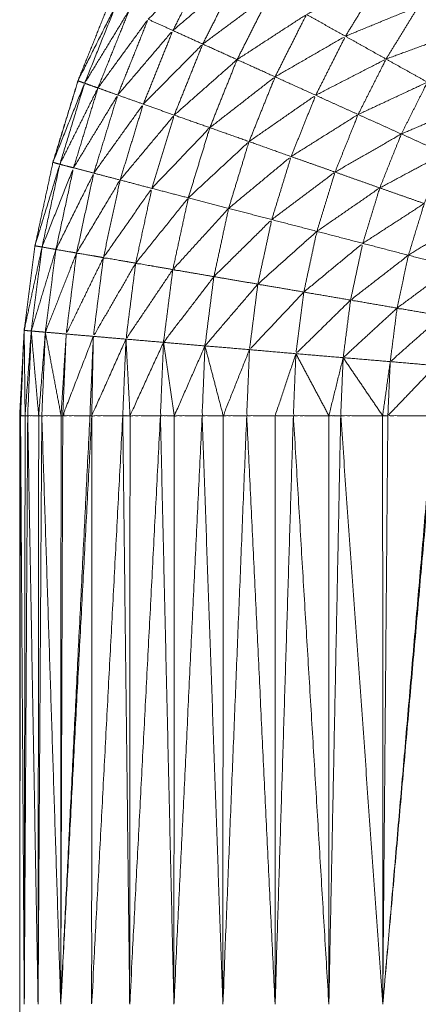
# Model space of a CAD drawing. Units: millimetres. Extents: x 8.2 to 15.6, y -3.1 to 8.4.
# Drawn here: x 12 to 12, y 5.3 to 5.3 of the extents above; entities that cross this region are included whole.
import ezdxf

# ---------------------------------------------------------------- set-up
doc = ezdxf.new("R2010")
doc.units = ezdxf.units.MM
doc.header["$MEASUREMENT"] = 0
doc.layers.get('0').update_dxf_attribs({"lineweight": 13})

# ---------------------------------------------------------------- blocks, each defined once
blk = doc.blocks.new('OPSI_TR022')
for points, knots in [([(11.989958, 5.2709212), (11.989979, 5.2713197), (11.99, 5.2717182), (11.9900505, 5.2721132), (11.990101, 5.2725082), (11.990185, 5.2728982), (11.990269, 5.2732882), (11.990386, 5.2736692), (11.990503, 5.2740502), (11.9906515, 5.2744197), (11.9908, 5.2747892), (11.9909795, 5.2751452), (11.991159, 5.2755012), (11.991368, 5.2758407), (11.991577, 5.2761802), (11.991814, 5.2765007), (11.992051, 5.2768212), (11.992314, 5.2771202), (11.992577, 5.2774192), (11.992865, 5.2776952), (11.993153, 5.2779712), (11.993463, 5.2782217), (11.993773, 5.2784722), (11.9941035, 5.2786952), (11.994434, 5.2789182), (11.994782, 5.2791127), (11.99513, 5.2793072), (11.995493, 5.2794712), (11.995856, 5.2796352), (11.996232, 5.2797682), (11.996608, 5.2799012), (11.996608, 5.2799012), (11.996608, 5.2799012)], [36, 36, 36, 37, 37, 38, 38, 39, 39, 40, 40, 41, 41, 42, 42, 43, 43, 44, 44, 45, 45, 46, 46, 47, 47, 48, 48, 49, 49, 50, 50, 51, 51, 51.00002, 51.00002, 51.00002]), ([(11.991159, 5.2746252), (11.991442, 5.2749037), (11.991725, 5.2751822), (11.991558, 5.2748512), (11.991391, 5.2745202)], [0, 0, 0, 1, 1, 2, 2, 2]), ([(11.991391, 5.2745202), (11.9916915, 5.2747762), (11.991992, 5.2750322), (11.991831, 5.2747127), (11.99167, 5.2743932)], [0, 0, 0, 1, 1, 2, 2, 2]), ([(11.99264, 5.2746702), (11.9929835, 5.2748307), (11.993327, 5.2749912), (11.9931655, 5.2747287), (11.993004, 5.2744662)], [0, 0, 0, 1, 1, 2, 2, 2]), ([(11.99167, 5.2743932), (11.991985, 5.2746267), (11.9923, 5.2748602), (11.9921455, 5.2745542), (11.991991, 5.2742482)], [0, 0, 0, 1, 1, 2, 2, 2]), ([(11.990565, 5.2740272), (11.990534, 5.2740387), (11.990503, 5.2740502), (11.9906815, 5.2744057), (11.99086, 5.2747612), (11.9907125, 5.2743942), (11.990565, 5.2740272)], [0, 0, 0, 1, 1, 2, 2, 3, 3, 3]), ([(11.993004, 5.2744662), (11.993346, 5.2746067), (11.993688, 5.2747472), (11.993536, 5.2745002), (11.993384, 5.2742532)], [0, 0, 0, 1, 1, 2, 2, 2]), ([(11.990565, 5.2740272), (11.990773, 5.2743672), (11.990981, 5.2747072), (11.9908355, 5.2743452), (11.99069, 5.2739832)], [0, 0, 0, 1, 1, 2, 2, 2]), ([(11.991991, 5.2742482), (11.9923155, 5.2744592), (11.99264, 5.2746702), (11.992493, 5.2743787), (11.992346, 5.2740872)], [0, 0, 0, 1, 1, 2, 2, 2]), ([(11.99069, 5.2739832), (11.9909245, 5.2743042), (11.991159, 5.2746252), (11.991017, 5.2742712), (11.990875, 5.2739172)], [0, 0, 0, 1, 1, 2, 2, 2]), ([(11.990875, 5.2739172), (11.991133, 5.2742187), (11.991391, 5.2745202), (11.9912525, 5.2741762), (11.991114, 5.2738322)], [0, 0, 0, 1, 1, 2, 2, 2]), ([(11.992346, 5.2740872), (11.992675, 5.2742767), (11.993004, 5.2744662), (11.992865, 5.2741907), (11.992726, 5.2739152)], [0, 0, 0, 1, 1, 2, 2, 2]), ([(11.993384, 5.2742532), (11.99372, 5.2743762), (11.994056, 5.2744992), (11.9939135, 5.2742682), (11.993771, 5.2740372)], [0, 0, 0, 1, 1, 2, 2, 2]), ([(11.991114, 5.2738322), (11.991392, 5.2741127), (11.99167, 5.2743932), (11.9915365, 5.2740612), (11.991403, 5.2737292)], [0, 0, 0, 1, 1, 2, 2, 2]), ([(11.991403, 5.2737292), (11.991697, 5.2739887), (11.991991, 5.2742482), (11.9918635, 5.2739302), (11.991736, 5.2736122)], [0, 0, 0, 1, 1, 2, 2, 2]), ([(11.992726, 5.2739152), (11.993055, 5.2740842), (11.993384, 5.2742532), (11.9932535, 5.2739942), (11.993123, 5.2737352)], [0, 0, 0, 1, 1, 2, 2, 2]), ([(11.991736, 5.2736122), (11.992041, 5.2738497), (11.992346, 5.2740872), (11.9922245, 5.2737847), (11.992103, 5.2734822)], [0, 0, 0, 1, 1, 2, 2, 2]), ([(11.990333, 5.2732702), (11.990301, 5.2732792), (11.990269, 5.2732882), (11.990417, 5.2736577), (11.990565, 5.2740272), (11.990449, 5.2736487), (11.990333, 5.2732702)], [0, 0, 0, 1, 1, 2, 2, 3, 3, 3]), ([(11.993123, 5.2737352), (11.993447, 5.2738862), (11.993771, 5.2740372), (11.993649, 5.2737952), (11.993527, 5.2735532)], [0, 0, 0, 1, 1, 2, 2, 2]), ([(11.990333, 5.2732702), (11.9905115, 5.2736267), (11.99069, 5.2739832), (11.990576, 5.2736102), (11.990462, 5.2732372)], [0, 0, 0, 1, 1, 2, 2, 2]), ([(11.990462, 5.2732372), (11.9906685, 5.2735772), (11.990875, 5.2739172), (11.990763, 5.2735522), (11.990651, 5.2731872)], [0, 0, 0, 1, 1, 2, 2, 2]), ([(11.992103, 5.2734822), (11.9924145, 5.2736987), (11.992726, 5.2739152), (11.992611, 5.2736287), (11.992496, 5.2733422)], [0, 0, 0, 1, 1, 2, 2, 2]), ([(11.990651, 5.2731872), (11.9908825, 5.2735097), (11.991114, 5.2738322), (11.9910055, 5.2734777), (11.990897, 5.2731232)], [0, 0, 0, 1, 1, 2, 2, 2]), ([(11.993527, 5.2735532), (11.993842, 5.2736877), (11.994157, 5.2738222), (11.994043, 5.2735967), (11.993929, 5.2733712)], [0, 0, 0, 1, 1, 2, 2, 2]), ([(11.990897, 5.2731232), (11.99115, 5.2734262), (11.991403, 5.2737292), (11.9912985, 5.2733872), (11.991194, 5.2730452)], [0, 0, 0, 1, 1, 2, 2, 2]), ([(11.992496, 5.2733422), (11.9928095, 5.2735387), (11.993123, 5.2737352), (11.993015, 5.2734662), (11.992907, 5.2731972)], [0, 0, 0, 1, 1, 2, 2, 2]), ([(11.991194, 5.2730452), (11.991465, 5.2733287), (11.991736, 5.2736122), (11.9916355, 5.2732842), (11.991535, 5.2729562)], [0, 0, 0, 1, 1, 2, 2, 2]), ([(11.992907, 5.2731972), (11.993217, 5.2733752), (11.993527, 5.2735532), (11.993426, 5.2733012), (11.993325, 5.2730492)], [0, 0, 0, 1, 1, 2, 2, 2]), ([(11.991535, 5.2729562), (11.991819, 5.2732192), (11.992103, 5.2734822), (11.9920075, 5.2731702), (11.991912, 5.2728582)], [0, 0, 0, 1, 1, 2, 2, 2]), ([(11.993325, 5.2730492), (11.993627, 5.2732102), (11.993929, 5.2733712), (11.993835, 5.2731372), (11.993741, 5.2729032)], [0, 0, 0, 1, 1, 2, 2, 2]), ([(11.990167, 5.2724972), (11.990134, 5.2725027), (11.990101, 5.2725082), (11.990217, 5.2728892), (11.990333, 5.2732702), (11.99025, 5.2728837), (11.990167, 5.2724972)], [0, 0, 0, 1, 1, 2, 2, 3, 3, 3]), ([(11.991912, 5.2728582), (11.992204, 5.2731002), (11.992496, 5.2733422), (11.9924055, 5.2730477), (11.992315, 5.2727532)], [0, 0, 0, 1, 1, 2, 2, 2]), ([(11.990297, 5.2724742), (11.990232, 5.2724857), (11.990167, 5.2724972), (11.9903145, 5.2728672), (11.990462, 5.2732372), (11.9903795, 5.2728557), (11.990297, 5.2724742)], [0, 0, 0, 1, 1, 2, 2, 3, 3, 3]), ([(11.99049, 5.2724412), (11.9903935, 5.2724577), (11.990297, 5.2724742), (11.990474, 5.2728307), (11.990651, 5.2731872), (11.9905705, 5.2728142), (11.99049, 5.2724412)], [0, 0, 0, 1, 1, 2, 2, 3, 3, 3]), ([(11.992315, 5.2727532), (11.992611, 5.2729752), (11.992907, 5.2731972), (11.992822, 5.2729202), (11.992737, 5.2726432)], [0, 0, 0, 1, 1, 2, 2, 2]), ([(11.990741, 5.2723982), (11.9906155, 5.2724197), (11.99049, 5.2724412), (11.9906935, 5.2727822), (11.990897, 5.2731232), (11.990819, 5.2727607), (11.990741, 5.2723982)], [0, 0, 0, 1, 1, 2, 2, 3, 3, 3]), ([(11.991043, 5.2723462), (11.990892, 5.2723722), (11.990741, 5.2723982), (11.9909675, 5.2727217), (11.991194, 5.2730452), (11.9911185, 5.2726957), (11.991043, 5.2723462)], [0, 0, 0, 1, 1, 2, 2, 3, 3, 3]), ([(11.992737, 5.2726432), (11.993031, 5.2728462), (11.993325, 5.2730492), (11.9932455, 5.2727902), (11.993166, 5.2725312)], [0, 0, 0, 1, 1, 2, 2, 2]), ([(11.99139, 5.2722862), (11.9912165, 5.2723162), (11.991043, 5.2723462), (11.991289, 5.2726512), (11.991535, 5.2729562), (11.9914625, 5.2726212), (11.99139, 5.2722862)], [0, 0, 0, 1, 1, 2, 2, 3, 3, 3]), ([(11.993166, 5.2725312), (11.9934535, 5.2727172), (11.993741, 5.2729032), (11.993667, 5.2726617), (11.993593, 5.2724202)], [0, 0, 0, 1, 1, 2, 2, 2]), ([(11.991774, 5.2722202), (11.991582, 5.2722532), (11.99139, 5.2722862), (11.991651, 5.2725722), (11.991912, 5.2728582), (11.991843, 5.2725392), (11.991774, 5.2722202)], [0, 0, 0, 1, 1, 2, 2, 3, 3, 3]), ([(11.992185, 5.2721502), (11.9919795, 5.2721852), (11.991774, 5.2722202), (11.9920445, 5.2724867), (11.992315, 5.2727532), (11.99225, 5.2724517), (11.992185, 5.2721502)], [0, 0, 0, 1, 1, 2, 2, 3, 3, 3]), ([(11.993593, 5.2724202), (11.993869, 5.2725902), (11.994145, 5.2727602), (11.9940765, 5.2725362), (11.994008, 5.2723122)], [0, 0, 0, 1, 1, 2, 2, 2]), ([(11.992615, 5.2720762), (11.9924, 5.2721132), (11.992185, 5.2721502), (11.992461, 5.2723967), (11.992737, 5.2726432), (11.992676, 5.2723597), (11.992615, 5.2720762)], [0, 0, 0, 1, 1, 2, 2, 3, 3, 3]), ([(11.993052, 5.2720012), (11.9928335, 5.2720387), (11.992615, 5.2720762), (11.9928905, 5.2723037), (11.993166, 5.2725312), (11.993109, 5.2722662), (11.993052, 5.2720012)], [0, 0, 0, 1, 1, 2, 2, 3, 3, 3]), ([(11.990167, 5.2724972), (11.9901165, 5.2721047), (11.990066, 5.2717122), (11.9901815, 5.2720932), (11.990297, 5.2724742)], [0, 0, 0, 1, 1, 2, 2, 2]), ([(11.990297, 5.2724742), (11.9902475, 5.2720877), (11.990198, 5.2717012), (11.990344, 5.2720712), (11.99049, 5.2724412)], [0, 0, 0, 1, 1, 2, 2, 2]), ([(11.99049, 5.2724412), (11.9904415, 5.2720627), (11.990393, 5.2716842), (11.990567, 5.2720412), (11.990741, 5.2723982)], [0, 0, 0, 1, 1, 2, 2, 2]), ([(11.990741, 5.2723982), (11.990694, 5.2720302), (11.990647, 5.2716622), (11.990845, 5.2720042), (11.991043, 5.2723462)], [0, 0, 0, 1, 1, 2, 2, 2]), ([(11.991043, 5.2723462), (11.9909975, 5.2719912), (11.990952, 5.2716362), (11.991171, 5.2719612), (11.99139, 5.2722862)], [0, 0, 0, 1, 1, 2, 2, 2]), ([(11.993487, 5.2719262), (11.9932695, 5.2719637), (11.993052, 5.2720012), (11.9933225, 5.2722107), (11.993593, 5.2724202), (11.99354, 5.2721732), (11.993487, 5.2719262)], [0, 0, 0, 1, 1, 2, 2, 3, 3, 3]), ([(11.99139, 5.2722862), (11.9913465, 5.2719462), (11.991303, 5.2716062), (11.9915385, 5.2719132), (11.991774, 5.2722202)], [0, 0, 0, 1, 1, 2, 2, 2]), ([(11.993909, 5.2718542), (11.993698, 5.2718902), (11.993487, 5.2719262), (11.9937475, 5.2721192), (11.994008, 5.2723122), (11.9939585, 5.2720832), (11.993909, 5.2718542)], [0, 0, 0, 1, 1, 2, 2, 3, 3, 3]), ([(11.991774, 5.2722202), (11.9917325, 5.2718967), (11.991691, 5.2715732), (11.991938, 5.2718617), (11.992185, 5.2721502)], [0, 0, 0, 1, 1, 2, 2, 2]), ([(11.992185, 5.2721502), (11.992146, 5.2718442), (11.992107, 5.2715382), (11.992361, 5.2718072), (11.992615, 5.2720762)], [0, 0, 0, 1, 1, 2, 2, 2]), ([(11.992615, 5.2720762), (11.992578, 5.2717882), (11.992541, 5.2715002), (11.9927965, 5.2717507), (11.993052, 5.2720012)], [0, 0, 0, 1, 1, 2, 2, 2]), ([(11.993052, 5.2720012), (11.9930175, 5.2717322), (11.992983, 5.2714632), (11.993235, 5.2716947), (11.993487, 5.2719262)], [0, 0, 0, 1, 1, 2, 2, 2]), ([(11.993487, 5.2719262), (11.993455, 5.2716762), (11.993423, 5.2714262), (11.993666, 5.2716402), (11.993909, 5.2718542)], [0, 0, 0, 1, 1, 2, 2, 2]), ([(11.99, 5.2717182), (11.989983, 5.2713197), (11.989966, 5.2709212), (11.9899875, 5.2709212), (11.990009, 5.2709212)], [0, 0, 0, 1, 1, 2, 2, 2]), ([(11.990066, 5.2717122), (11.9900375, 5.2713167), (11.990009, 5.2709212), (11.990021, 5.2709212), (11.990033, 5.2709212)], [0, 0, 0, 1, 1, 2, 2, 2]), ([(11.990066, 5.2717122), (11.9900495, 5.2713167), (11.990033, 5.2709212), (11.9900845, 5.2709212), (11.990136, 5.2709212)], [0, 0, 0, 1, 1, 2, 2, 2]), ([(11.990198, 5.2717012), (11.990167, 5.2713112), (11.990136, 5.2709212), (11.9901505, 5.2709212), (11.990165, 5.2709212)], [0, 0, 0, 1, 1, 2, 2, 2]), ([(11.990198, 5.2717012), (11.9901815, 5.2713112), (11.990165, 5.2709212), (11.990255, 5.2709212), (11.990345, 5.2709212)], [0, 0, 0, 1, 1, 2, 2, 2]), ([(11.990393, 5.2716842), (11.990369, 5.2713027), (11.990345, 5.2709212), (11.990353, 5.2709212), (11.990361, 5.2709212)], [0, 0, 0, 1, 1, 2, 2, 2]), ([(11.990647, 5.2716622), (11.990504, 5.2712917), (11.990361, 5.2709212), (11.990488, 5.2709212), (11.990615, 5.2709212)], [0, 0, 0, 1, 1, 2, 2, 2]), ([(11.990647, 5.2716622), (11.990631, 5.2712917), (11.990615, 5.2709212), (11.9906235, 5.2709212), (11.990632, 5.2709212)], [0, 0, 0, 1, 1, 2, 2, 2]), ([(11.990952, 5.2716362), (11.990792, 5.2712787), (11.990632, 5.2709212), (11.990777, 5.2709212), (11.990922, 5.2709212)], [0, 0, 0, 1, 1, 2, 2, 2]), ([(11.990952, 5.2716362), (11.990937, 5.2712787), (11.990922, 5.2709212), (11.990956, 5.2709212), (11.99099, 5.2709212)], [0, 0, 0, 1, 1, 2, 2, 2]), ([(11.991303, 5.2716062), (11.9911465, 5.2712637), (11.99099, 5.2709212), (11.991132, 5.2709212), (11.991274, 5.2709212)], [0, 0, 0, 1, 1, 2, 2, 2]), ([(11.991303, 5.2716062), (11.9912885, 5.2712637), (11.991274, 5.2709212), (11.991339, 5.2709212), (11.991404, 5.2709212)], [0, 0, 0, 1, 1, 2, 2, 2]), ([(11.991691, 5.2715732), (11.9915475, 5.2712472), (11.991404, 5.2709212), (11.991534, 5.2709212), (11.991664, 5.2709212)], [0, 0, 0, 1, 1, 2, 2, 2]), ([(11.991691, 5.2715732), (11.9916775, 5.2712472), (11.991664, 5.2709212), (11.9917625, 5.2709212), (11.991861, 5.2709212)], [0, 0, 0, 1, 1, 2, 2, 2]), ([(11.992107, 5.2715382), (11.991984, 5.2712297), (11.991861, 5.2709212), (11.991971, 5.2709212), (11.992081, 5.2709212)], [0, 0, 0, 1, 1, 2, 2, 2]), ([(11.992107, 5.2715382), (11.992094, 5.2712297), (11.992081, 5.2709212), (11.992214, 5.2709212), (11.992347, 5.2709212)], [0, 0, 0, 1, 1, 2, 2, 2]), ([(11.992541, 5.2715002), (11.992444, 5.2712107), (11.992347, 5.2709212), (11.992432, 5.2709212), (11.992517, 5.2709212)], [0, 0, 0, 1, 1, 2, 2, 2]), ([(11.992541, 5.2715002), (11.992529, 5.2712107), (11.992517, 5.2709212), (11.992683, 5.2709212), (11.992849, 5.2709212)], [0, 0, 0, 1, 1, 2, 2, 2]), ([(11.992983, 5.2714632), (11.992916, 5.2711922), (11.992849, 5.2709212), (11.9929045, 5.2709212), (11.99296, 5.2709212)], [0, 0, 0, 1, 1, 2, 2, 2]), ([(11.992983, 5.2714632), (11.9929715, 5.2711922), (11.99296, 5.2709212), (11.993156, 5.2709212), (11.993352, 5.2709212)], [0, 0, 0, 1, 1, 2, 2, 2]), ([(11.993423, 5.2714262), (11.9933875, 5.2711737), (11.993352, 5.2709212), (11.9933765, 5.2709212), (11.993401, 5.2709212)], [0, 0, 0, 1, 1, 2, 2, 2]), ([(11.99385, 5.2713892), (11.9936255, 5.2711552), (11.993401, 5.2709212), (11.9936155, 5.2709212), (11.99383, 5.2709212)], [0, 0, 0, 1, 1, 2, 2, 2]), ([(11.989958, 5.2599212), (11.989958, 5.2626712), (11.989958, 5.2654212), (11.989958, 5.2681712), (11.989958, 5.2709212)], [-1, -1, -1, 0, 0, 1, 1, 1]), ([(11.990009, 5.2709212), (11.990005, 5.2681712), (11.990001, 5.2654212), (11.990017, 5.2681712), (11.990033, 5.2709212)], [0, 0, 0, 1, 1, 2, 2, 2]), ([(11.990136, 5.2709212), (11.990133, 5.2681712), (11.99013, 5.2654212), (11.9901475, 5.2681712), (11.990165, 5.2709212)], [0, 0, 0, 1, 1, 2, 2, 2]), ([(11.990615, 5.2709212), (11.9904785, 5.2681712), (11.990342, 5.2654212), (11.990487, 5.2681712), (11.990632, 5.2709212)], [0, 0, 0, 1, 1, 2, 2, 2]), ([(11.990632, 5.2709212), (11.9906315, 5.2681712), (11.990631, 5.2654212), (11.9907765, 5.2681712), (11.990922, 5.2709212)], [0, 0, 0, 1, 1, 2, 2, 2]), ([(11.99099, 5.2709212), (11.9909885, 5.2681712), (11.990987, 5.2654212), (11.9911305, 5.2681712), (11.991274, 5.2709212)], [0, 0, 0, 1, 1, 2, 2, 2]), ([(11.991404, 5.2709212), (11.991402, 5.2681712), (11.9914, 5.2654212), (11.991532, 5.2681712), (11.991664, 5.2709212)], [0, 0, 0, 1, 1, 2, 2, 2]), ([(11.991861, 5.2709212), (11.9918595, 5.2681712), (11.991858, 5.2654212), (11.9919695, 5.2681712), (11.992081, 5.2709212)], [0, 0, 0, 1, 1, 2, 2, 2]), ([(11.992347, 5.2709212), (11.9923465, 5.2681712), (11.992346, 5.2654212), (11.9924315, 5.2681712), (11.992517, 5.2709212)], [0, 0, 0, 1, 1, 2, 2, 2]), ([(11.992849, 5.2709212), (11.992849, 5.2681712), (11.992849, 5.2654212), (11.9929045, 5.2681712), (11.99296, 5.2709212)], [0, 0, 0, 1, 1, 2, 2, 2]), ([(11.99383, 5.2709212), (11.9935915, 5.2681712), (11.993353, 5.2654212), (11.993597, 5.2681712), (11.993841, 5.2709212)], [0, 0, 0, 1, 1, 2, 2, 2])]:
    blk.add_open_spline(points, degree=2, knots=knots)
for points in [[(11.99264, 5.2746702), (11.992822, 5.2745682), (11.993004, 5.2744662)], [(11.991159, 5.2746252), (11.991275, 5.2745727), (11.991391, 5.2745202)], [(11.991391, 5.2745202), (11.9915305, 5.2744567), (11.99167, 5.2743932)], [(11.993004, 5.2744662), (11.993194, 5.2743597), (11.993384, 5.2742532)], [(11.99167, 5.2743932), (11.9918305, 5.2743207), (11.991991, 5.2742482)], [(11.991991, 5.2742482), (11.9921685, 5.2741677), (11.992346, 5.2740872)], [(11.993384, 5.2742532), (11.9935775, 5.2741452), (11.993771, 5.2740372)], [(11.992346, 5.2740872), (11.992536, 5.2740012), (11.992726, 5.2739152)], [(11.9905039, 5.2740498), (11.9903907, 5.2736796), (11.9902774, 5.2733094)], [(11.990565, 5.2740272), (11.9906275, 5.2740052), (11.99069, 5.2739832)], [(11.99069, 5.2739832), (11.9907825, 5.2739502), (11.990875, 5.2739172)], [(11.990875, 5.2739172), (11.9909945, 5.2738747), (11.991114, 5.2738322)], [(11.992726, 5.2739152), (11.9929245, 5.2738252), (11.993123, 5.2737352)], [(11.991114, 5.2738322), (11.9912585, 5.2737807), (11.991403, 5.2737292)], [(11.991403, 5.2737292), (11.9915695, 5.2736707), (11.991736, 5.2736122)], [(11.993123, 5.2737352), (11.993325, 5.2736442), (11.993527, 5.2735532)], [(11.991736, 5.2736122), (11.9919195, 5.2735472), (11.992103, 5.2734822)], [(11.993527, 5.2735532), (11.993728, 5.2734622), (11.993929, 5.2733712)], [(11.992103, 5.2734822), (11.9922995, 5.2734122), (11.992496, 5.2733422)], [(11.992496, 5.2733422), (11.9927015, 5.2732697), (11.992907, 5.2731972)], [(11.990333, 5.2732702), (11.9903975, 5.2732537), (11.990462, 5.2732372)], [(11.990462, 5.2732372), (11.9905565, 5.2732122), (11.990651, 5.2731872)], [(11.990651, 5.2731872), (11.990774, 5.2731552), (11.990897, 5.2731232)], [(11.992907, 5.2731972), (11.993116, 5.2731232), (11.993325, 5.2730492)], [(11.990897, 5.2731232), (11.9910455, 5.2730842), (11.991194, 5.2730452)], [(11.991194, 5.2730452), (11.9913645, 5.2730007), (11.991535, 5.2729562)], [(11.993325, 5.2730492), (11.993533, 5.2729762), (11.993741, 5.2729032)], [(11.991535, 5.2729562), (11.9917235, 5.2729072), (11.991912, 5.2728582)], [(11.991912, 5.2728582), (11.9921135, 5.2728057), (11.992315, 5.2727532)], [(11.992315, 5.2727532), (11.992526, 5.2726982), (11.992737, 5.2726432)], [(11.992737, 5.2726432), (11.9929515, 5.2725872), (11.993166, 5.2725312)], [(11.993166, 5.2725312), (11.9933795, 5.2724757), (11.993593, 5.2724202)], [(11.9900001, 5.2717188), (11.9900835, 5.272108), (11.990167, 5.2724972)], [(11.993593, 5.2724202), (11.9938005, 5.2723662), (11.994008, 5.2723122)], [(11.990066, 5.2717122), (11.990033, 5.2717152), (11.99, 5.2717182)], [(11.99, 5.2717182), (11.9900045, 5.2713197), (11.990009, 5.2709212)], [(11.9900025, 5.27173), (11.9900017, 5.2717241), (11.990001, 5.2717182)], [(11.990066, 5.2717122), (11.990132, 5.2717067), (11.990198, 5.2717012)], [(11.990066, 5.2717122), (11.990101, 5.2713167), (11.990136, 5.2709212)], [(11.990198, 5.2717012), (11.9902955, 5.2716927), (11.990393, 5.2716842)], [(11.990198, 5.2717012), (11.9902715, 5.2713112), (11.990345, 5.2709212)], [(11.990393, 5.2716842), (11.990377, 5.2713027), (11.990361, 5.2709212)], [(11.990393, 5.2716842), (11.99052, 5.2716732), (11.990647, 5.2716622)], [(11.990647, 5.2716622), (11.9906395, 5.2712917), (11.990632, 5.2709212)], [(11.990647, 5.2716622), (11.9907995, 5.2716492), (11.990952, 5.2716362)], [(11.990952, 5.2716362), (11.9911275, 5.2716212), (11.991303, 5.2716062)], [(11.990952, 5.2716362), (11.990971, 5.2712787), (11.99099, 5.2709212)], [(11.991303, 5.2716062), (11.991497, 5.2715897), (11.991691, 5.2715732)], [(11.991303, 5.2716062), (11.9913535, 5.2712637), (11.991404, 5.2709212)], [(11.991691, 5.2715732), (11.991899, 5.2715557), (11.992107, 5.2715382)], [(11.991691, 5.2715732), (11.991776, 5.2712472), (11.991861, 5.2709212)], [(11.992107, 5.2715382), (11.992324, 5.2715192), (11.992541, 5.2715002)], [(11.992541, 5.2715002), (11.992762, 5.2714817), (11.992983, 5.2714632)], [(11.992541, 5.2715002), (11.992695, 5.2712107), (11.992849, 5.2709212)], [(11.992983, 5.2714632), (11.993203, 5.2714447), (11.993423, 5.2714262)], [(11.992983, 5.2714632), (11.9931675, 5.2711922), (11.993352, 5.2709212)], [(11.993423, 5.2714262), (11.993412, 5.2711737), (11.993401, 5.2709212)], [(11.993423, 5.2714262), (11.9936365, 5.2714077), (11.99385, 5.2713892)], [(11.989958, 5.2709212), (11.989962, 5.2709212), (11.989966, 5.2709212)], [(11.989958, 5.2654212), (11.989962, 5.2681712), (11.989966, 5.2709212)], [(11.990001, 5.2654212), (11.9899835, 5.2681712), (11.989966, 5.2709212)], [(11.99013, 5.2654212), (11.9900815, 5.2681712), (11.990033, 5.2709212)], [(11.990342, 5.2654212), (11.9902535, 5.2681712), (11.990165, 5.2709212)], [(11.990342, 5.2654212), (11.9903515, 5.2681712), (11.990361, 5.2709212)], [(11.990342, 5.2654212), (11.9903435, 5.2681712), (11.990345, 5.2709212)], [(11.990987, 5.2654212), (11.9909545, 5.2681712), (11.990922, 5.2709212)], [(11.9914, 5.2654212), (11.991337, 5.2681712), (11.991274, 5.2709212)], [(11.991858, 5.2654212), (11.991761, 5.2681712), (11.991664, 5.2709212)], [(11.992346, 5.2654212), (11.9922135, 5.2681712), (11.992081, 5.2709212)], [(11.992849, 5.2654212), (11.992683, 5.2681712), (11.992517, 5.2709212)], [(11.993353, 5.2654212), (11.9931565, 5.2681712), (11.99296, 5.2709212)], [(11.993353, 5.2654212), (11.9933525, 5.2681712), (11.993352, 5.2709212)], [(11.993353, 5.2654212), (11.993377, 5.2681712), (11.993401, 5.2709212)]]:
    blk.add_open_spline(points, degree=2)

msp = doc.modelspace()

# ---------------------------------------------------------------- block references
msp.add_blockref('OPSI_TR022', (0, 0))

doc.saveas('drawing.dxf')
